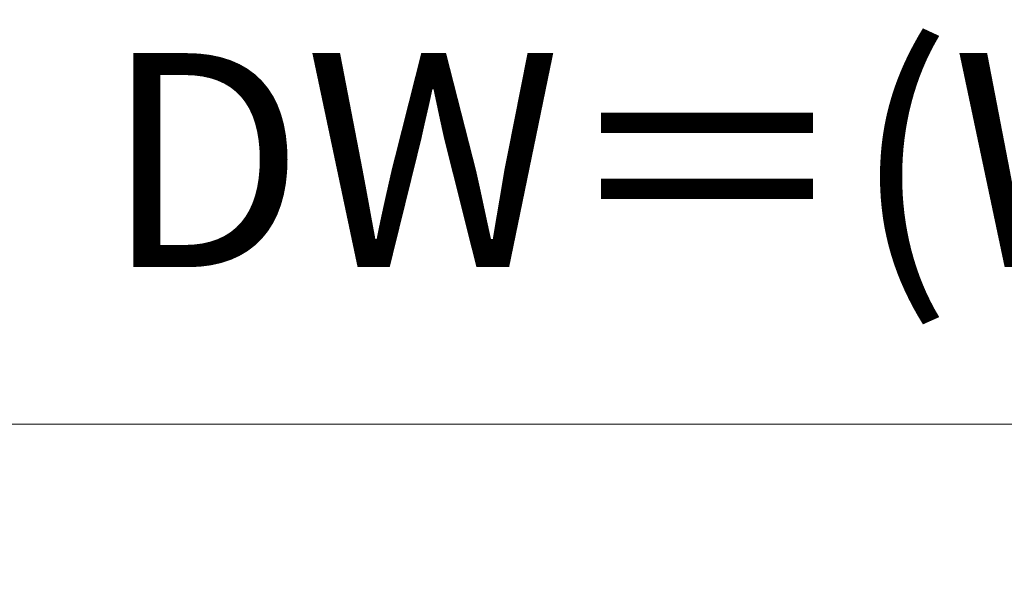
# Model space of a CAD drawing. Units: millimetres. Extents: x 10288 to 14171, y 11272 to 12980.
# Drawn here: x 11691 to 11714, y 11724 to 11737 of the extents above; entities that cross this region are included whole.
import ezdxf

# ---------------------------------------------------------------- set-up
doc = ezdxf.new("R2010")
doc.units = ezdxf.units.MM
doc.styles.add('标准', font='txt')
doc.dimstyles.new('缩小1：2', dxfattribs={"dimtxt": 5, "dimasz": 5, "dimexe": 1, "dimexo": 1, "dimgap": 3, "dimtad": 1, "dimdec": 1, "dimlfac": 2, "dimdsep": 46, "dimtxsty": '标准', "dimcen": 1, "dimclrd": 4, "dimclre": 4, "dimclrt": 4, "dimadec": 0, "dimazin": 2, "dimtm": 1e-09, "dimtfac": 1, "dimtdec": 1, "dimtofl": 0, "dimtmove": 0, "dimatfit": 3, "dimfxl": 0, "dimtolj": 1, "dimlwd": 13, "dimlwe": 13, "dimarcsym": 0})

# ---------------------------------------------------------------- blocks, each defined once
blk = doc.blocks.new('*D423')
at = {"color": 4, "lineweight": 13, "transparency": 16777216}
for p, q in [((11657.898, 11721.626), (11657.898, 11728.658)), ((11782.399, 11715.936), (11782.399, 11728.658)), ((11777.399, 11727.658), (11662.898, 11727.658))]:
    blk.add_line(p, q, dxfattribs=at)
at = {"color": 4, "transparency": 16777216}
for points in [[(11662.898, 11728.492), (11662.898, 11726.825), (11657.898, 11727.658)], [(11777.399, 11728.492), (11777.399, 11726.825), (11782.399, 11727.658)]]:
    blk.add_solid(points, dxfattribs=at)
at = {"layer": 'Defpoints', "color": 0, "transparency": 16777216}
for p in [(11657.898, 11727.658), (11657.898, 11720.626), (11782.399, 11714.936)]:
    blk.add_point(p, dxfattribs=at)
at = {"color": 4, "transparency": 16777216, "insert": (11720.148, 11733.825), "char_height": 5, "attachment_point": 5, "style": '标准'}
blk.add_mtext('\\A1;DW＝(W+2*OL)/3', dxfattribs=at)

msp = doc.modelspace()

# ---------------------------------------------------------------- dimensions: what is measured, and where the dimension line sits
dim = msp.add_linear_dim(base=(11657.898, 11727.658), p1=(11782.399, 11714.936), p2=(11657.898, 11720.626), text='DW＝(W+2*OL)/3', dimstyle='缩小1：2')
dim.commit()
dim.dimension.update_dxf_attribs({"geometry": '*D423', "text_midpoint": (11720.148, 11727.658), "dimtype": 160})

doc.saveas('drawing.dxf')
